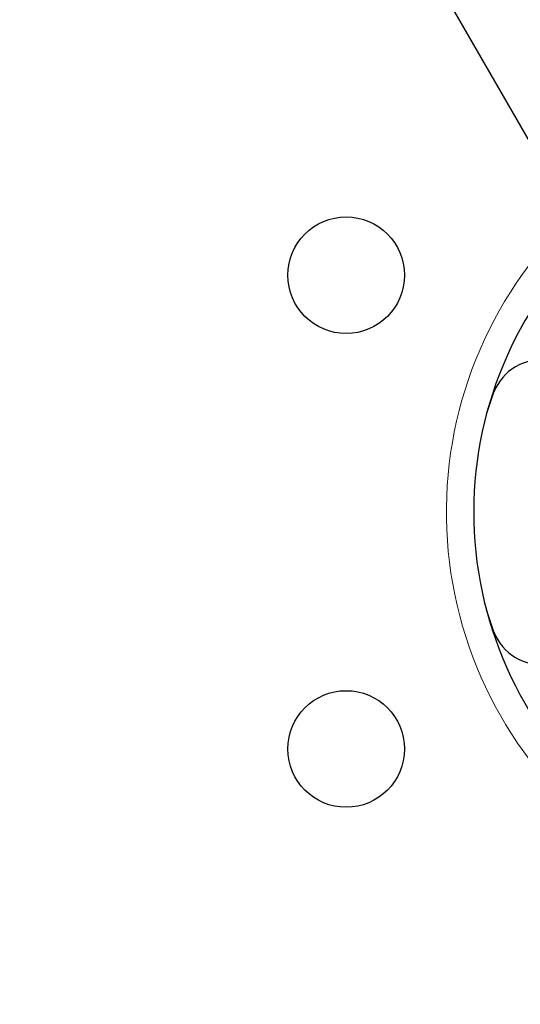
# Model space of a CAD drawing. Extents: x -69 to 690, y -51 to 571.
# Drawn here: x 142 to 145, y 127 to 134 of the extents above; entities that cross this region are included whole.
import ezdxf

# ---------------------------------------------------------------- set-up
doc = ezdxf.new("R2010")
doc.units = 0
doc.header["$LTSCALE"] = 0.125
doc.header["$MEASUREMENT"] = 0
doc.layers.add('CONTOUR', color=7, linetype='CONTINUOUS')

msp = doc.modelspace()

# ---------------------------------------------------------------- linework, layer by layer
at = {"layer": 'CONTOUR', "lineweight": 25}
for p, q in [((142.79999, 137.06648), (145.65533, 132.12089)), ((144.9454, 130.97002), (144.99693, 131.121)), ((144.99693, 129.47704), (144.9454, 129.62802))]:
    msp.add_line(p, q, dxfattribs=at)
for centre in [(143.98319, 131.92402), (143.98319, 128.67402)]:
    msp.add_circle(centre, 0.4, dxfattribs=at)
for centre, radius, start, end in [((144.72094, 130.29902), 7.2821, 111.677647, 248.322353), ((147.48319, 130.29902), 2.625, 134.833635, 231.034194), ((145.31902, 130.99851), 0.34459, 81.493009, 159.178878), ((145.31902, 129.59952), 0.34459, 200.821122, 278.506605)]:
    msp.add_arc(centre, radius, start, end, dxfattribs=at)
at = {"layer": 'CONTOUR', "lineweight": 18}
for centre, radius, start, end in [((144.72094, 130.29902), 7.0946, 111.677647, 248.322353), ((147.48319, 130.29902), 2.8125, 133.824325, 231.034194)]:
    msp.add_arc(centre, radius, start, end, dxfattribs=at)

doc.saveas('drawing.dxf')
